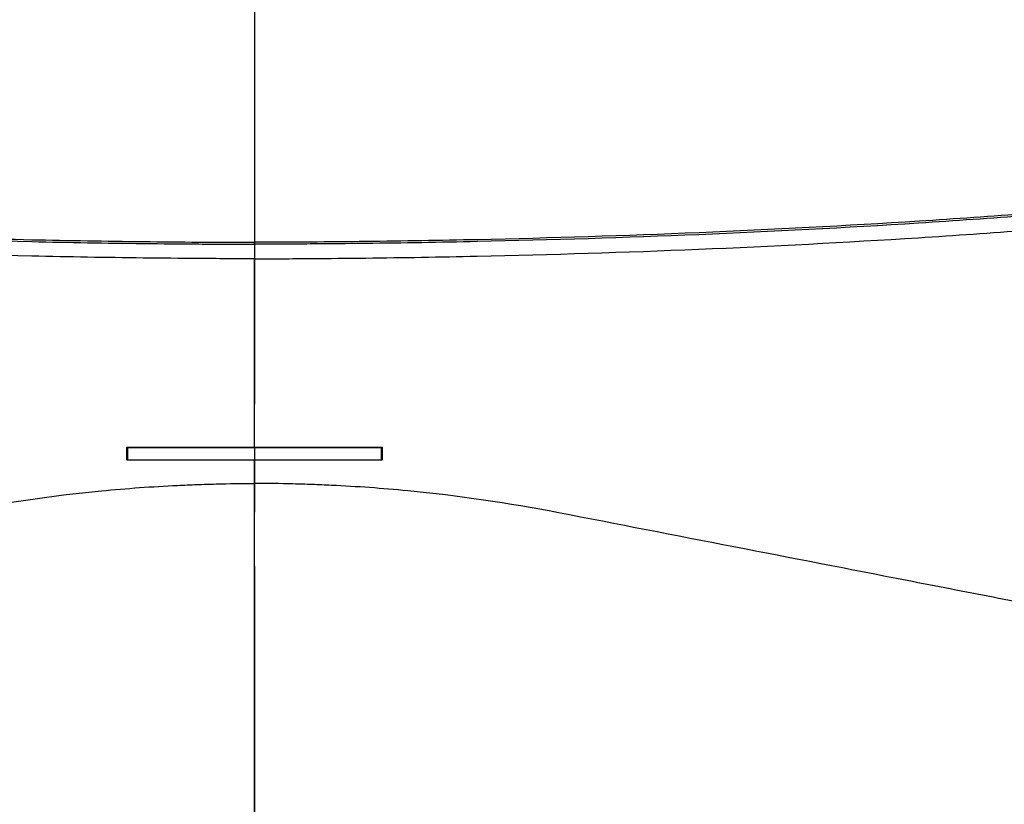
# Model space of a CAD drawing. Units: millimetres. Extents: x 150 to 5902, y 50 to 4150.
# Drawn here: x 1593 to 2056, y 2757 to 3126 of the extents above; entities that cross this region are included whole.
import ezdxf

# ---------------------------------------------------------------- set-up
doc = ezdxf.new("R2010")
doc.units = ezdxf.units.MM
doc.header["$LTSCALE"] = 10
doc.linetypes.add('CENTERX2', pattern=[20.32, 12.7, -2.54, 2.54, -2.54])
doc.layers.get('0').update_dxf_attribs({"color": 1})
doc.layers.add('2037159', color=7, linetype='Continuous')
doc.layers.add('SECTION_LINES', color=1, linetype='CENTERX2')

# ---------------------------------------------------------------- blocks, each defined once
blk = doc.blocks.new('1066077-M_002_Front_view')
for p, q in [((0, 804.29), (0, 685.53)), ((0, 582.94), (0, 583))]:
    blk.add_line(p, q)
at = {"flags": 128}
for points in [[(0, 684.63), (0, 685.08), (0, 685.53)], [(-60, 588.8), (-60, 588.8), (-60.01, 588.81), (-60.02, 588.82), (-60.03, 588.82), (-60.04, 588.83), (-60.06, 588.83), (-60.08, 588.83), (-60.1, 588.83)], [(-59.81, 588.73), (-59.84, 588.73), (-59.88, 588.74), (-59.91, 588.74), (-59.94, 588.75), (-59.97, 588.76), (-59.98, 588.77), (-60, 588.78), (-60, 588.8)], [(60, 588.8), (60, 588.78), (59.98, 588.77), (59.97, 588.76), (59.94, 588.75), (59.91, 588.74), (59.88, 588.74), (59.84, 588.73), (59.81, 588.73)], [(60.1, 588.83), (60.08, 588.83), (60.06, 588.83), (60.04, 588.83), (60.03, 588.82), (60.02, 588.82), (60.01, 588.81), (60, 588.8), (60, 588.8)], [(-60, 583.2), (-60, 583.2), (-60.01, 583.21), (-60.02, 583.22), (-60.03, 583.22), (-60.04, 583.23), (-60.06, 583.23), (-60.08, 583.23), (-60.1, 583.23)], [(-60, 583.18), (-60, 583.18), (-60.01, 583.19), (-60.02, 583.2), (-60.03, 583.2), (-60.04, 583.2), (-60.06, 583.2), (-60.08, 583.2), (-60.1, 583.2)], [(-59.81, 583.13), (-59.84, 583.13), (-59.88, 583.13), (-59.91, 583.14), (-59.94, 583.15), (-59.96, 583.16), (-59.98, 583.17), (-59.99, 583.18), (-60, 583.2)], [(60, 583.2), (59.99, 583.18), (59.98, 583.17), (59.96, 583.16), (59.94, 583.15), (59.91, 583.14), (59.88, 583.13), (59.84, 583.13), (59.81, 583.13)], [(60.1, 583.23), (60.08, 583.23), (60.06, 583.23), (60.04, 583.23), (60.03, 583.22), (60.02, 583.22), (60.01, 583.21), (60, 583.2), (60, 583.2)], [(60.1, 583.2), (60.08, 583.2), (60.06, 583.2), (60.04, 583.2), (60.03, 583.2), (60.02, 583.2), (60.01, 583.19), (60, 583.18), (60, 583.18)]]:
    blk.add_lwpolyline(points, dxfattribs=at)
for centre, radius, start, end in [((-55.42, 588.8), 4.38, 177.6416, 180.9394), ((-61.99, 589.07), 2.19, 357.6415, 0.9386), ((61.99, 589.07), 2.19, 179.0614, 182.3585), ((55.42, 588.8), 4.38, 359.0606, 2.3584), ((-59.8, 583.2), 0.2, 186.1215, 270), ((-58.87, 583.1), 0.938, 178.4666, 186.3804), ((-60.27, 582.95), 0.469, 358.4669, 6.3807), ((59.8, 583.2), 0.2, 270, 353.8785), ((58.87, 583.1), 0.938, 353.6196, 1.5334), ((60.27, 582.95), 0.469, 173.6193, 181.5331)]:
    blk.add_arc(centre, radius, start, end)
for points, knots in [([(-815.41, 749.14), (-815.03, 749.13), (-814.26, 749.1), (-813.1, 749.04), (-811.94, 748.98), (-810.78, 748.91), (-809.62, 748.83), (-808.45, 748.75), (-807.29, 748.66), (-806.12, 748.57), (-804.95, 748.47), (-803.39, 748.33), (-801.43, 748.13), (-798.67, 747.83), (-795.51, 747.45), (-791.14, 746.84), (-786.98, 746.17), (-782.97, 745.48), (-779.95, 744.93), (-776.9, 744.36), (-772.86, 743.61), (-768.82, 742.88), (-764.76, 742.18), (-761.71, 741.69), (-758.65, 741.23), (-755.58, 740.8), (-752.5, 740.39), (-748.4, 739.84), (-741.21, 738.88), (-730.92, 737.53), (-718.56, 735.92), (-706.17, 734.31), (-693.77, 732.71), (-681.34, 731.11), (-664.75, 728.99), (-647.83, 726.85), (-631.15, 724.78), (-614.45, 722.73), (-593.8, 720.27), (-560.18, 716.45), (-526.46, 712.89), (-492.53, 709.6), (-467.03, 707.25), (-441.41, 705.02), (-415.87, 702.92), (-390.23, 700.91), (-368.82, 699.31), (-351.62, 698.08), (-338.74, 697.17), (-325.86, 696.3), (-308.68, 695.18), (-287.16, 693.87), (-252.65, 691.97), (-212.83, 690.11), (-160.72, 688.17), (-108.42, 686.74), (-61.24, 685.96), (-30.62, 685.67), (-15.31, 685.58), (-7.49, 685.55), (-3.12, 685.54), (-0.93, 685.54), (0, 685.53)], [0, 0, 0, 0, 0.001577, 0.003151, 0.004722, 0.006293, 0.007862, 0.00943, 0.010997, 0.012563, 0.014127, 0.01569, 0.018829, 0.021959, 0.026664, 0.031372, 0.039219, 0.042992, 0.047068, 0.050989, 0.054909, 0.062739, 0.066647, 0.070555, 0.074462, 0.07837, 0.082279, 0.086188, 0.094007, 0.109653, 0.125303, 0.140954, 0.156603, 0.172252, 0.187901, 0.2192, 0.235918, 0.250502, 0.2818, 0.313094, 0.375688, 0.406702, 0.438212, 0.469428, 0.500621, 0.531586, 0.562954, 0.578529, 0.594104, 0.609695, 0.625247, 0.65635, 0.687534, 0.749855, 0.799767, 0.874769, 0.937385, 0.968692, 0.984347, 0.992175, 0.996666, 1, 1, 1, 1]), ([(-814.58, 748.24), (-810.77, 748.08), (-806.93, 747.82), (-801.12, 747.27), (-799.18, 747.06), (-795.27, 746.59), (-793.3, 746.32), (-787.39, 745.44), (-783.41, 744.75), (-775.41, 743.27), (-771.38, 742.5), (-765.31, 741.44), (-763.28, 741.1), (-760.22, 740.63), (-759.2, 740.48), (-757.16, 740.18), (-756.14, 740.04), (-754.09, 739.76), (-753.06, 739.62), (-751.01, 739.34), (-749.99, 739.21), (-746.91, 738.8), (-744.86, 738.52), (-734.59, 737.16), (-726.35, 736.08), (-709.86, 733.94), (-701.61, 732.87), (-685.06, 730.74), (-676.78, 729.67), (-660.18, 727.55), (-651.87, 726.5), (-635.22, 724.42), (-626.88, 723.39), (-601.81, 720.35), (-585.05, 718.39), (-559.81, 715.58), (-551.38, 714.67), (-534.49, 712.89), (-526.03, 712.02), (-500.62, 709.48), (-483.65, 707.88), (-449.64, 704.84), (-432.6, 703.39), (-398.47, 700.65), (-381.37, 699.34), (-355.68, 697.47), (-347.11, 696.86), (-329.96, 695.67), (-321.37, 695.1), (-278.4, 692.37), (-243.88, 690.57), (-174.58, 687.69), (-139.8, 686.61), (-96.16, 685.68), (-87.42, 685.51), (-69.94, 685.22), (-61.2, 685.09), (-43.72, 684.89), (-34.98, 684.8), (-21.86, 684.71), (-17.49, 684.69), (-10.93, 684.66), (-8.75, 684.65), (-4.37, 684.64), (-2.19, 684.63), (0, 684.63)], [0, 0, 0, 0, 0.015625, 0.015625, 0.023438, 0.023438, 0.03125, 0.03125, 0.046875, 0.046875, 0.0625, 0.0625, 0.070313, 0.070313, 0.074219, 0.074219, 0.078125, 0.078125, 0.082031, 0.082031, 0.085938, 0.085938, 0.09375, 0.09375, 0.125, 0.125, 0.15625, 0.15625, 0.1875, 0.1875, 0.21875, 0.21875, 0.25, 0.25, 0.3125, 0.3125, 0.34375, 0.34375, 0.375, 0.375, 0.4375, 0.4375, 0.5, 0.5, 0.5625, 0.5625, 0.59375, 0.59375, 0.625, 0.625, 0.75, 0.75, 0.875, 0.875, 0.90625, 0.90625, 0.9375, 0.9375, 0.96875, 0.96875, 0.984375, 0.984375, 0.992188, 0.992188, 1, 1, 1, 1]), ([(815.41, 749.14), (811.57, 748.99), (807.69, 748.73), (801.82, 748.18), (799.86, 747.97), (795.91, 747.5), (793.92, 747.23), (789.94, 746.65), (787.94, 746.33), (783.94, 745.65), (781.92, 745.29), (775.89, 744.18), (771.85, 743.41), (766.79, 742.53), (765.77, 742.35), (763.74, 742.02), (762.73, 741.85), (760.69, 741.54), (759.67, 741.38), (757.62, 741.09), (756.6, 740.94), (754.55, 740.66), (753.53, 740.53), (751.47, 740.25), (750.45, 740.11), (747.37, 739.7), (745.32, 739.43), (735.04, 738.07), (726.81, 736.99), (710.31, 734.85), (702.04, 733.78), (685.49, 731.64), (677.2, 730.58), (660.59, 728.46), (652.28, 727.41), (635.61, 725.33), (627.27, 724.3), (602.18, 721.25), (585.41, 719.3), (560.15, 716.49), (551.72, 715.58), (534.82, 713.8), (526.36, 712.93), (483.98, 708.7), (449.95, 705.67), (398.72, 701.56), (381.61, 700.25), (355.9, 698.38), (347.33, 697.77), (330.16, 696.58), (321.57, 696.01), (278.57, 693.28), (244.03, 691.48), (174.69, 688.6), (139.88, 687.52), (96.21, 686.58), (87.47, 686.42), (69.98, 686.13), (61.24, 686), (43.74, 685.8), (35, 685.71), (21.87, 685.62), (17.5, 685.6), (10.94, 685.57), (8.75, 685.56), (4.37, 685.54), (2.19, 685.54), (0, 685.53)], [0.1001144, 0.1001144, 0.1001144, 0.1001144, 0.1134848, 0.1134848, 0.12017, 0.12017, 0.1268552, 0.1268552, 0.1335404, 0.1335404, 0.1402255, 0.1402255, 0.1535959, 0.1535959, 0.1569385, 0.1569385, 0.1602811, 0.1602811, 0.1636237, 0.1636237, 0.1669663, 0.1669663, 0.1703089, 0.1703089, 0.1736515, 0.1736515, 0.1803367, 0.1803367, 0.2070775, 0.2070775, 0.2338183, 0.2338183, 0.2605591, 0.2605591, 0.2872999, 0.2872999, 0.3140407, 0.3140407, 0.3675223, 0.3675223, 0.3942631, 0.3942631, 0.4210038, 0.4210038, 0.527967, 0.527967, 0.5814486, 0.5814486, 0.6081894, 0.6081894, 0.6349302, 0.6349302, 0.7418933, 0.7418933, 0.8488565, 0.8488565, 0.8755973, 0.8755973, 0.9023381, 0.9023381, 0.9290789, 0.9290789, 0.9424493, 0.9424493, 0.9491345, 0.9491345, 0.9558183, 0.9558183, 0.9558183, 0.9558183]), ([(814.58, 748.24), (810.77, 748.08), (806.93, 747.82), (801.12, 747.27), (799.18, 747.06), (795.27, 746.59), (793.3, 746.32), (787.39, 745.44), (783.41, 744.75), (775.41, 743.27), (771.38, 742.5), (765.31, 741.44), (763.28, 741.1), (760.22, 740.63), (759.2, 740.48), (757.16, 740.18), (756.14, 740.04), (754.09, 739.76), (753.06, 739.62), (751.01, 739.34), (749.99, 739.21), (746.91, 738.8), (744.86, 738.52), (734.59, 737.16), (726.35, 736.08), (709.86, 733.94), (701.61, 732.87), (685.06, 730.74), (676.78, 729.67), (660.18, 727.55), (651.87, 726.5), (635.22, 724.42), (626.88, 723.39), (601.81, 720.35), (585.05, 718.39), (559.81, 715.58), (551.38, 714.67), (534.49, 712.89), (526.03, 712.02), (500.62, 709.48), (483.65, 707.88), (449.64, 704.84), (432.6, 703.39), (398.47, 700.65), (381.37, 699.34), (355.68, 697.47), (347.11, 696.86), (329.96, 695.67), (321.37, 695.1), (278.4, 692.37), (243.88, 690.57), (174.58, 687.69), (139.8, 686.61), (96.16, 685.68), (87.42, 685.51), (69.94, 685.22), (61.2, 685.09), (43.72, 684.89), (34.98, 684.8), (21.86, 684.71), (17.49, 684.69), (10.93, 684.66), (8.75, 684.65), (4.37, 684.64), (2.19, 684.63), (0, 684.63)], [0, 0, 0, 0, 0.015625, 0.015625, 0.023437, 0.023437, 0.03125, 0.03125, 0.046875, 0.046875, 0.0625, 0.0625, 0.070313, 0.070313, 0.074219, 0.074219, 0.078125, 0.078125, 0.082031, 0.082031, 0.085938, 0.085938, 0.09375, 0.09375, 0.125, 0.125, 0.15625, 0.15625, 0.1875, 0.1875, 0.21875, 0.21875, 0.25, 0.25, 0.3125, 0.3125, 0.34375, 0.34375, 0.375, 0.375, 0.4375, 0.4375, 0.5, 0.5, 0.5625, 0.5625, 0.59375, 0.59375, 0.625, 0.625, 0.75, 0.75, 0.875, 0.875, 0.90625, 0.90625, 0.9375, 0.9375, 0.96875, 0.96875, 0.984375, 0.984375, 0.992188, 0.992188, 1, 1, 1, 1]), ([(0, 677.77), (-2.19, 677.77), (-4.37, 677.78), (-8.74, 677.79), (-10.93, 677.8), (-17.49, 677.83), (-21.86, 677.86), (-34.97, 677.95), (-43.71, 678.03), (-61.19, 678.24), (-69.92, 678.36), (-87.4, 678.65), (-96.13, 678.82), (-139.77, 679.76), (-174.54, 680.85), (-243.83, 683.73), (-278.34, 685.54), (-321.3, 688.26), (-329.89, 688.83), (-347.04, 690.01), (-355.61, 690.62), (-381.29, 692.48), (-398.38, 693.79), (-432.51, 696.53), (-449.54, 697.97), (-483.54, 701.01), (-500.51, 702.61), (-525.92, 705.14), (-534.38, 706.01), (-551.26, 707.78), (-559.69, 708.68), (-584.92, 711.46), (-601.69, 713.4), (-626.75, 716.39), (-635.09, 717.4), (-651.74, 719.44), (-660.06, 720.47), (-676.65, 722.54), (-684.93, 723.57), (-701.48, 725.65), (-709.73, 726.69), (-726.22, 728.77), (-734.45, 729.81), (-746.78, 731.39), (-750.88, 731.92), (-757.03, 732.71), (-759.07, 732.98), (-763.15, 733.57), (-765.19, 733.88), (-771.27, 734.87), (-775.3, 735.6), (-781.3, 736.68), (-783.29, 737.04), (-787.27, 737.72), (-789.25, 738.05), (-793.19, 738.65), (-795.15, 738.92), (-799.06, 739.41), (-801, 739.62), (-806.81, 740.18), (-810.64, 740.44), (-814.44, 740.59)], [0, 0, 0, 0, 0.007813, 0.007813, 0.015625, 0.015625, 0.03125, 0.03125, 0.0625, 0.0625, 0.09375, 0.09375, 0.125, 0.125, 0.25, 0.25, 0.375, 0.375, 0.40625, 0.40625, 0.4375, 0.4375, 0.5, 0.5, 0.5625, 0.5625, 0.625, 0.625, 0.65625, 0.65625, 0.6875, 0.6875, 0.75, 0.75, 0.78125, 0.78125, 0.8125, 0.8125, 0.84375, 0.84375, 0.875, 0.875, 0.90625, 0.90625, 0.921875, 0.921875, 0.929688, 0.929688, 0.9375, 0.9375, 0.953125, 0.953125, 0.960938, 0.960938, 0.96875, 0.96875, 0.976563, 0.976563, 0.984375, 0.984375, 1, 1, 1, 1]), ([(0, 677.77), (2.19, 677.77), (4.37, 677.78), (8.74, 677.79), (10.93, 677.8), (17.49, 677.83), (21.86, 677.86), (34.97, 677.95), (43.71, 678.03), (61.19, 678.24), (69.92, 678.36), (87.4, 678.65), (96.13, 678.82), (139.77, 679.76), (174.54, 680.85), (243.83, 683.73), (278.34, 685.54), (321.3, 688.26), (329.89, 688.83), (347.04, 690.01), (355.61, 690.62), (381.29, 692.48), (398.38, 693.79), (432.51, 696.53), (449.54, 697.97), (483.54, 701.01), (500.51, 702.61), (525.92, 705.14), (534.38, 706.01), (551.26, 707.78), (559.69, 708.68), (584.92, 711.46), (601.69, 713.4), (626.75, 716.39), (635.09, 717.4), (651.74, 719.44), (660.06, 720.47), (676.65, 722.54), (684.93, 723.57), (701.48, 725.65), (709.73, 726.69), (726.22, 728.77), (734.45, 729.81), (746.78, 731.39), (750.88, 731.92), (757.03, 732.71), (759.07, 732.98), (763.15, 733.57), (765.19, 733.88), (771.27, 734.87), (775.3, 735.6), (781.3, 736.68), (783.29, 737.04), (787.27, 737.72), (789.25, 738.05), (793.19, 738.65), (795.15, 738.92), (799.06, 739.41), (801, 739.62), (806.81, 740.18), (810.64, 740.44), (814.44, 740.59)], [0, 0, 0, 0, 0.007813, 0.007813, 0.015625, 0.015625, 0.03125, 0.03125, 0.0625, 0.0625, 0.09375, 0.09375, 0.125, 0.125, 0.25, 0.25, 0.375, 0.375, 0.40625, 0.40625, 0.4375, 0.4375, 0.5, 0.5, 0.5625, 0.5625, 0.625, 0.625, 0.65625, 0.65625, 0.6875, 0.6875, 0.75, 0.75, 0.78125, 0.78125, 0.8125, 0.8125, 0.84375, 0.84375, 0.875, 0.875, 0.90625, 0.90625, 0.921875, 0.921875, 0.929688, 0.929688, 0.9375, 0.9375, 0.953125, 0.953125, 0.960938, 0.960938, 0.96875, 0.96875, 0.976563, 0.976563, 0.984375, 0.984375, 1, 1, 1, 1]), ([(0, 684.63), (0, 684.1), (0, 683.01), (0, 681.86), (0, 680.68), (0, 679.51), (0, 678.35), (0, 677.77)], [0, 0, 0, 0, 0.25, 0.5, 0.5, 0.75, 1, 1, 1, 1]), ([(-60.1, 588.83), (-60.1, 588.9), (-60.07, 588.98), (-59.96, 589.08), (-59.88, 589.11), (-59.8, 589.11)], [0, 0, 0, 0, 0.5, 0.5, 1, 1, 1, 1]), ([(-59.8, 588.98), (-59.85, 588.98), (-59.91, 588.96), (-59.98, 588.89), (-60, 588.85), (-60, 588.8)], [0, 0, 0, 0, 0.5, 0.5, 1, 1, 1, 1]), ([(0, 588.98), (0, 588.96), (0, 588.92), (0, 588.83), (0, 588.78), (0, 588.73)], [0, 0, 0, 0, 0.5, 0.5, 1, 1, 1, 1]), ([(59.8, 589.11), (59.88, 589.11), (59.96, 589.08), (60.07, 588.98), (60.1, 588.9), (60.1, 588.83)], [0, 0, 0, 0, 0.5, 0.5, 1, 1, 1, 1]), ([(60, 588.8), (60, 588.85), (59.98, 588.89), (59.91, 588.96), (59.85, 588.98), (59.8, 588.98)], [0, 0, 0, 0, 0.5, 0.5, 1, 1, 1, 1]), ([(-60.1, 583.23), (-60.1, 584.15), (-60.1, 585.08), (-60.1, 586), (-60.1, 586.19), (-60.1, 586.37), (-60.1, 586.56), (-60.1, 587.32), (-60.1, 588.07), (-60.1, 588.83)], [0, 0, 0, 0, 0.002956729, 0.002956729, 0.002956729, 0.003556655, 0.003556655, 0.003556655, 0.005978081, 0.005978081, 0.005978081, 0.005978081]), ([(-60, 588.8), (-60, 588.67), (-60, 588.55), (-60, 588.42), (-60, 587.79), (-60, 587.16), (-60, 586.53), (-60, 586.34), (-60, 586.15), (-60, 585.97), (-60, 585.04), (-60, 584.12), (-60, 583.2)], [0, 0, 0, 0, 0.0004, 0.0004, 0.0004, 0.002421716, 0.002421716, 0.002421716, 0.003021714, 0.003021714, 0.003021714, 0.005978795, 0.005978795, 0.005978795, 0.005978795]), ([(-59.81, 588.73), (-59.81, 588.61), (-59.81, 588.48), (-59.81, 588.36), (-59.81, 587.86), (-59.81, 587.36), (-59.81, 586.86), (-59.81, 585.61), (-59.81, 584.37), (-59.81, 583.13)], [0, 0, 0, 0, 0.0004, 0.0004, 0.0004, 0.002000002, 0.002000002, 0.002000002, 0.005980208, 0.005980208, 0.005980208, 0.005980208]), ([(59.81, 583.13), (59.81, 583.25), (59.81, 583.38), (59.81, 583.5), (59.81, 584), (59.81, 584.5), (59.81, 585), (59.81, 586.24), (59.81, 587.49), (59.81, 588.73)], [0, 0, 0, 0, 0.0004, 0.0004, 0.0004, 0.002000001, 0.002000001, 0.002000001, 0.005980208, 0.005980208, 0.005980208, 0.005980208]), ([(60, 583.2), (60, 584.12), (60, 585.04), (60, 585.97), (60, 586.15), (60, 586.34), (60, 586.53), (60, 587.28), (60, 588.04), (60, 588.8)], [0, 0, 0, 0, 0.002957076, 0.002957076, 0.002957076, 0.003557073, 0.003557073, 0.003557073, 0.005978786, 0.005978786, 0.005978786, 0.005978786]), ([(60.1, 588.83), (60.1, 588.74), (60.1, 588.64), (60.1, 588.55), (60.1, 587.89), (60.1, 587.22), (60.1, 586.56), (60.1, 586.37), (60.1, 586.19), (60.1, 586), (60.1, 585.08), (60.1, 584.15), (60.1, 583.23)], [0, 0, 0, 0, 0.0003, 0.0003, 0.0003, 0.00242143, 0.00242143, 0.00242143, 0.003021357, 0.003021357, 0.003021357, 0.005978091, 0.005978091, 0.005978091, 0.005978091]), ([(-59.8, 582.94), (-59.87, 582.94), (-59.95, 582.97), (-60.05, 583.06), (-60.09, 583.13), (-60.1, 583.2)], [0, 0, 0, 0, 0.5, 0.5, 1, 1, 1, 1]), ([(0, 583.13), (0, 583.09), (0, 583.06), (0, 583.01), (0, 583), (0, 583)], [0, 0, 0, 0, 0.5, 0.5, 1, 1, 1, 1]), ([(60.1, 583.2), (60.09, 583.13), (60.05, 583.06), (59.95, 582.97), (59.87, 582.94), (59.8, 582.94)], [0, 0, 0, 0, 0.5, 0.5, 1, 1, 1, 1]), ([(-143.11, 558.21), (-119.65, 562.77), (-95.99, 566.21), (-60.2, 569.67), (-48.22, 570.54), (-33.19, 571.26), (-30.17, 571.39), (-24.15, 571.61), (-21.13, 571.7), (-12.08, 571.92), (-6.04, 571.99), (0, 571.99)], [0, 0, 0, 0, 0.5, 0.5, 0.75, 0.75, 0.8125, 0.8125, 0.875, 0.875, 1, 1, 1, 1]), ([(143.11, 558.21), (119.65, 562.77), (95.99, 566.21), (60.2, 569.67), (48.22, 570.54), (33.19, 571.26), (30.17, 571.39), (24.15, 571.61), (21.13, 571.7), (12.08, 571.92), (6.04, 571.99), (0, 571.99)], [0, 0, 0, 0, 0.5, 0.5, 0.75, 0.75, 0.8125, 0.8125, 0.875, 0.875, 1, 1, 1, 1]), ([(0, 271.99), (0, 277.61), (0, 302.39), (0, 368.1), (0, 462.44), (0, 539.97), (0, 571.99)], [0.2939396, 0.2939396, 0.2939396, 0.2939396, 0.3125, 0.375, 0.5, 0.585083, 0.585083, 0.585083, 0.585083]), ([(779.75, 434.46), (773.69, 435.64), (767.54, 436.83), (758.21, 438.65), (755.07, 439.26), (750.35, 440.17), (748.77, 440.48), (745.59, 441.1), (744, 441.41), (739.22, 442.34), (736.03, 442.96), (729.65, 444.2), (726.45, 444.82), (716.86, 446.68), (710.45, 447.93), (691.2, 451.67), (678.31, 454.18), (652.45, 459.2), (639.48, 461.73), (613.45, 466.78), (600.39, 469.32), (580.73, 473.15), (574.17, 474.42), (561.02, 476.98), (554.43, 478.26), (521.48, 484.66), (495, 489.81), (441.82, 500.15), (415.11, 505.34), (374.87, 513.16), (361.42, 515.78), (341.2, 519.7), (334.46, 521.02), (320.95, 523.64), (314.18, 524.96), (253.22, 536.81), (198.46, 547.45), (143.11, 558.21)], [0, 0, 0, 0, 0.03125, 0.03125, 0.046875, 0.046875, 0.054688, 0.054688, 0.0625, 0.0625, 0.078125, 0.078125, 0.09375, 0.09375, 0.125, 0.125, 0.1875, 0.1875, 0.25, 0.25, 0.3125, 0.3125, 0.34375, 0.34375, 0.375, 0.375, 0.5, 0.5, 0.625, 0.625, 0.6875, 0.6875, 0.71875, 0.71875, 0.75, 0.75, 1, 1, 1, 1])]:
    blk.add_open_spline(points, degree=3, knots=knots)
for points in [[(0, 589.11), (0, 618.23), (0, 647.82), (0, 677.77)], [(-59.8, 589.11), (-39.87, 589.11), (-19.94, 589.11), (0, 589.11)], [(0, 588.98), (-19.94, 588.98), (-39.87, 588.98), (-59.8, 588.98)], [(0, 589.11), (19.94, 589.11), (39.87, 589.11), (59.8, 589.11)], [(59.8, 588.98), (39.87, 588.98), (19.94, 588.98), (0, 588.98)], [(0, 588.73), (-19.94, 588.73), (-39.88, 588.73), (-59.81, 588.73)], [(59.81, 588.73), (39.88, 588.73), (19.94, 588.73), (0, 588.73)], [(0, 588.73), (0, 586.86), (0, 584.99), (0, 583.13)], [(-60.1, 583.2), (-60.1, 583.21), (-60.1, 583.22), (-60.1, 583.23)], [(-60, 583.2), (-60, 583.19), (-60, 583.18), (-60, 583.18)], [(-59.81, 583.13), (-39.88, 583.13), (-19.94, 583.13), (0, 583.13)], [(0, 583), (-19.94, 583), (-39.87, 583), (-59.8, 583)], [(0, 582.94), (-19.94, 582.94), (-39.87, 582.94), (-59.8, 582.94)], [(0, 583.13), (19.94, 583.13), (39.88, 583.13), (59.81, 583.13)], [(59.8, 583), (39.87, 583), (19.94, 583), (0, 583)], [(59.8, 582.94), (39.87, 582.94), (19.94, 582.94), (0, 582.94)], [(0, 571.99), (0, 575.63), (0, 579.28), (0, 582.94)], [(60, 583.18), (60, 583.18), (60, 583.19), (60, 583.2)], [(60.1, 583.23), (60.1, 583.22), (60.1, 583.21), (60.1, 583.2)]]:
    blk.add_open_spline(points, degree=3)

msp = doc.modelspace()

# ---------------------------------------------------------------- linework, layer by layer
at = {"layer": 'SECTION_LINES'}
msp.add_line((1703.207, 3478.347), (1703.207, 2202.698), dxfattribs=at)

# ---------------------------------------------------------------- block references
at = {"layer": '2037159'}
msp.add_blockref('1066077-M_002_Front_view', (1703.207, 2335.618), dxfattribs=at)

doc.saveas('drawing.dxf')
